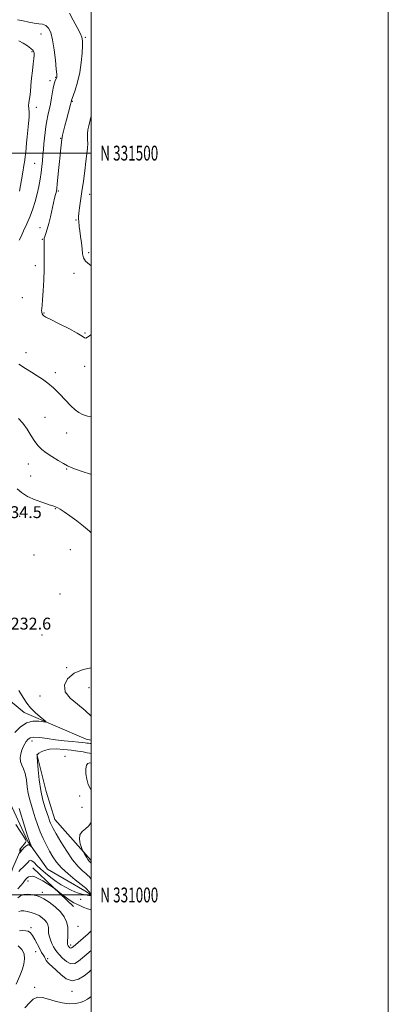
# Model space of a CAD drawing. Extents: x 2069800 to 2072700, y 329800 to 332700.
# Drawn here: x 2072452 to 2072700, y 330926 to 331590 of the extents above; entities that cross this region are included whole.
import ezdxf
from ezdxf.enums import TextEntityAlignment as Align

# ---------------------------------------------------------------- set-up
doc = ezdxf.new("R2010")
doc.units = 0
doc.header["$MEASUREMENT"] = 0
doc.linetypes.add('rvrstm', pattern=[117.1, 50, -3.9, 0.5, -3.9, 0.5, -3.9, 0.5, -3.9, 50])
for name, color, linetype, lineweight in [('32000', 7, 'Continuous', 0), ('32001', 7, 'Continuous', 0), ('DTM HARD BREAKLINE', 7, 'Continuous', 0), ('DTM SPOT ELEVATION', 2, 'Continuous', 13), ('INDEX CONTOUR', 41, 'Continuous', 13), ('INTERMEDIATE CONTOUR', 44, 'Continuous', 0), ('SPOT ELEVATION', 7, 'Continuous', 0), ('STREAM - RIVER SINGLE LINE', 142, 'rvrstm', 0)]:
    doc.layers.add(name, color=color, linetype=linetype, lineweight=lineweight)
doc.styles.add('Style-ITALICS', font='ITALICS.shx')
doc.styles.add('Style-WORKING', font='WORKING.shx')

msp = doc.modelspace()

# ---------------------------------------------------------------- linework, layer by layer
at = {"layer": '32000', "flags": 128}
for points in [[(2069800, 329800), (2072700, 329800), (2072700, 332700), (2069800, 332700), (2069800, 329800)], [(2070000, 330000), (2072500, 330000), (2072500, 332500), (2070000, 332500), (2070000, 330000)], [(2070000, 331500), (2072500, 331500)], [(2072500, 331000), (2070000, 331000)]]:
    msp.add_lwpolyline(points, dxfattribs=at)
at = {"layer": 'DTM HARD BREAKLINE'}
for points in [[(2072256.29, 331571.4, 1215.76), (2072251.15, 331557.97, 1216.46), (2072261.33, 331526.24, 1217.61), (2072264.81, 331501.8, 1218.14), (2072255.33, 331455.97, 1219.41), (2072272.23, 331421.67, 1220.51), (2072284.39, 331407.72, 1220.51), (2072297.34, 331367.5, 1222.69), (2072316.8, 331323.86, 1224.21), (2072344.91, 331267.21, 1225.71), (2072359.35, 331230.34, 1226.96), (2072392.13, 331181.85, 1229.29), (2072414.72, 331156.07, 1229.29), (2072454.76, 331122.88, 1231.31), (2072496.48, 331105.07, 1233.19), (2072500, 331104.358, 1233.34)], [(2072469.67, 331069.64, 1237.11), (2072463.26, 331094.95, 1235.96)], [(2072469.67, 331069.64, 1237.11), (2072475.41, 331050.87, 1236.84), (2072500, 331023.343, 1238.369)], [(2072439.64, 330929.97, 1241.31), (2072438.67, 330951.89, 1240.11), (2072431.8, 330968.38, 1238.06), (2072431.27, 330985.46, 1235.79), (2072441.62, 331000.75, 1234.14), (2072447.04, 331018.19, 1232.86), (2072452.51, 331030.57, 1231.76)], [(2072460.51, 331018.34, 1235.16), (2072488.07, 330992.14, 1236.74)]]:
    msp.add_polyline3d(points, dxfattribs=at)
at = {"layer": 'DTM SPOT ELEVATION'}
for p in [(2072466.2, 331580.26, 1228.8), (2072496.06, 331578.12, 1225.8), (2072460.16, 331568.48, 1230.2), (2072476, 331551.06, 1228.1), (2072472.07, 331548.85, 1228.4), (2072462.89, 331530.79, 1229.4), (2072487.2, 331534.96, 1225.9), (2072479.32, 331509.91, 1226.1), (2072461.81, 331493.1, 1228.9), (2072477.83, 331474.49, 1225.8), (2072498.9, 331472.2, 1223.4), (2072465.44, 331449.82, 1226.6), (2072489.59, 331454.86, 1224.1), (2072466.91, 331441.98, 1226.1), (2072498.19, 331433, 1223.7), (2072462.21, 331424.16, 1226.5), (2072488.25, 331419.09, 1224.4), (2072453.65, 331402.53, 1226.6), (2072468.21, 331392.34, 1225.9), (2072495.86, 331378.77, 1225.9), (2072455.96, 331365.52, 1227.4), (2072475.85, 331351.92, 1227.5), (2072495.48, 331356.4, 1226.4), (2072468.9, 331321.84, 1229.2), (2072483.51, 331311.35, 1229.1), (2072457.57, 331290.37, 1230.6), (2072483.35, 331287.09, 1230.1), (2072459.07, 331282.36, 1230.8), (2072475.71, 331260.37, 1232.1), (2072451.78, 331255.3, 1233.1), (2072485.76, 331232.72, 1233.1), (2072461.46, 331229.13, 1233.2), (2072478.82, 331202.76, 1232.5), (2072466.81, 331175.18, 1233.1), (2072483.31, 331153.29, 1233.9), (2072498.37, 331139.64, 1234.6), (2072465.35, 331134.12, 1233.63), (2072460.04, 331103.86, 1234.6), (2072482.23, 331093.38, 1237.7), (2072492.22, 331066.75, 1237.9), (2072493.65, 331059.06, 1236.8), (2072457.39, 331009.38, 1236.58), (2072467.09, 331001.76, 1237.5), (2072492.77, 330997.16, 1234.6), (2072491.09, 330978.94, 1237.1), (2072459.36, 330977.9, 1241.8), (2072486.09, 330966.28, 1237.6), (2072462.43, 330961.72, 1242.7), (2072470.57, 330957.07, 1241.8), (2072461.84, 330937.67, 1243.6), (2072486.96, 330935.03, 1242.5)]:
    msp.add_point(p, dxfattribs=at)
at = {"layer": 'INDEX CONTOUR'}
for points in [[(2072451.636, 331474.353, 1230), (2072452.985, 331482.021, 1230), (2072453.864, 331487.079, 1230), (2072454.647, 331491.696, 1230), (2072455.197, 331495.146, 1230), (2072455.559, 331497.812, 1230), (2072455.825, 331500.353, 1230), (2072456.384, 331506.829, 1230), (2072456.79, 331510.893, 1230), (2072457.311, 331515.437, 1230), (2072457.805, 331520.047, 1230), (2072458.085, 331524.225, 1230), (2072458.04, 331527.583, 1230), (2072457.835, 331530.177, 1230), (2072457.707, 331532.172, 1230), (2072457.834, 331533.798, 1230), (2072458.158, 331535.527, 1230), (2072458.563, 331537.896, 1230), (2072458.959, 331541.3, 1230), (2072459.359, 331545.576, 1230), (2072459.802, 331550.421, 1230), (2072460.306, 331555.468, 1230), (2072460.806, 331560.11, 1230), (2072461.213, 331563.673, 1230), (2072461.46, 331565.712, 1230), (2072461.555, 331566.689, 1230), (2072461.53, 331567.291, 1230), (2072461.35, 331568.091, 1230), (2072460.737, 331569.201, 1230), (2072459.348, 331570.619, 1230), (2072456.997, 331572.3, 1230), (2072454.118, 331574.044, 1230), (2072451.3, 331575.607, 1230)], [(2072500, 331283.555, 1230), (2072499.395, 331283.69, 1230), (2072493.897, 331285.356, 1230), (2072489.411, 331286.937, 1230), (2072486.362, 331288.137, 1230), (2072484.022, 331289.26, 1230), (2072481.371, 331290.76, 1230), (2072477.696, 331292.941, 1230), (2072473.501, 331295.521, 1230), (2072469.596, 331298.07, 1230), (2072466.577, 331300.321, 1230), (2072464.182, 331302.656, 1230), (2072461.936, 331305.62, 1230), (2072459.458, 331309.549, 1230), (2072456.755, 331313.924, 1230), (2072453.925, 331318.019, 1230), (2072451.022, 331321.249, 1230)], [(2072500, 330962.49, 1240), (2072497.051, 330960.051, 1240), (2072494.138, 330957.54, 1240), (2072491.44, 330955.32, 1240), (2072488.839, 330953.86, 1240), (2072486.172, 330953.683, 1240), (2072483.359, 330955.081, 1240), (2072480.654, 330957.428, 1240), (2072478.393, 330959.863, 1240), (2072476.802, 330961.749, 1240), (2072475.662, 330963.332, 1240), (2072474.643, 330965.079, 1240), (2072473.513, 330967.322, 1240), (2072472.423, 330969.858, 1240), (2072471.622, 330972.352, 1240), (2072471.27, 330974.54, 1240), (2072471.181, 330976.449, 1240), (2072471.073, 330978.18, 1240), (2072470.704, 330979.82, 1240), (2072469.954, 330981.418, 1240), (2072468.733, 330983.008, 1240), (2072466.986, 330984.599, 1240), (2072464.791, 330986.091, 1240), (2072462.261, 330987.355, 1240), (2072459.536, 330988.293, 1240), (2072456.874, 330988.923, 1240), (2072454.563, 330989.29, 1240), (2072452.773, 330989.37, 1240), (2072451.207, 330988.855, 1240)]]:
    msp.add_polyline3d(points, dxfattribs=at)
at = {"layer": 'INTERMEDIATE CONTOUR'}
for points in [[(2072451.522, 331441.241, 1228), (2072452.66, 331443.852, 1228), (2072454.429, 331447.657, 1228), (2072456.566, 331452.341, 1228), (2072458.714, 331457.415, 1228), (2072460.579, 331462.481, 1228), (2072462.143, 331467.493, 1228), (2072463.456, 331472.502, 1228), (2072464.56, 331477.515, 1228), (2072465.464, 331482.393, 1228), (2072466.174, 331486.955, 1228), (2072466.7, 331491.083, 1228), (2072467.093, 331494.907, 1228), (2072467.407, 331498.614, 1228), (2072467.698, 331502.364, 1228), (2072468.007, 331506.181, 1228), (2072468.371, 331510.057, 1228), (2072468.822, 331513.977, 1228), (2072469.378, 331517.879, 1228), (2072470.048, 331521.694, 1228), (2072470.828, 331525.392, 1228), (2072471.66, 331529.12, 1228), (2072472.468, 331533.065, 1228), (2072473.197, 331537.296, 1228), (2072473.867, 331541.41, 1228), (2072474.514, 331544.882, 1228), (2072475.16, 331547.327, 1228), (2072475.753, 331548.889, 1228), (2072476.525, 331550.471, 1228), (2072476.691, 331550.886, 1228), (2072476.774, 331551.212, 1228), (2072476.805, 331551.703, 1228), (2072476.715, 331553.188, 1228), (2072476.411, 331556.635, 1228), (2072475.823, 331562.569, 1228), (2072474.97, 331569.728, 1228), (2072473.897, 331576.406, 1228), (2072472.629, 331581.249, 1228), (2072471.128, 331584.319, 1228), (2072469.335, 331586.034, 1228), (2072467.193, 331586.824, 1228), (2072464.625, 331587.171, 1228), (2072461.557, 331587.574, 1228), (2072457.973, 331588.371, 1228), (2072454.12, 331589.272, 1228), (2072450.303, 331589.83, 1228)], [(2072500, 331377.769, 1226), (2072498.835, 331376.844, 1226), (2072497.427, 331375.849, 1226), (2072496.324, 331375.375, 1226), (2072495.4, 331375.609, 1226), (2072493.799, 331376.69, 1226), (2072490.485, 331378.746, 1226), (2072484.899, 331381.749, 1226), (2072478.392, 331385.043, 1226), (2072472.792, 331387.816, 1226), (2072469.472, 331389.484, 1226), (2072467.978, 331390.356, 1226), (2072467.398, 331390.97, 1226), (2072466.988, 331391.762, 1226), (2072466.667, 331392.76, 1226), (2072466.52, 331393.896, 1226), (2072466.606, 331395.242, 1226), (2072466.871, 331397.424, 1226), (2072467.23, 331401.22, 1226), (2072467.607, 331407.093, 1226), (2072467.939, 331414.273, 1226), (2072468.169, 331421.681, 1226), (2072468.259, 331428.368, 1226), (2072468.252, 331433.868, 1226), (2072468.167, 331441.993, 1226), (2072468.265, 331442.65, 1226), (2072468.604, 331443.855, 1226), (2072469.276, 331445.846, 1226), (2072470.208, 331448.712, 1226), (2072471.287, 331452.511, 1226), (2072472.406, 331457.163, 1226), (2072474.453, 331466.437, 1226), (2072475.246, 331469.729, 1226), (2072475.857, 331472.013, 1226), (2072476.289, 331473.538, 1226), (2072476.566, 331474.669, 1226), (2072476.793, 331476.238, 1226), (2072477.093, 331479.195, 1226), (2072478.127, 331490.232, 1226), (2072478.716, 331496.315, 1226), (2072479.245, 331501.397, 1226), (2072480.14, 331509.388, 1226), (2072480.322, 331510.495, 1226), (2072480.683, 331512.076, 1226), (2072481.349, 331514.782, 1226), (2072482.253, 331518.386, 1226), (2072483.284, 331522.44, 1226), (2072485.979, 331532.886, 1226), (2072486.379, 331534.483, 1226), (2072486.596, 331535.432, 1226), (2072486.666, 331535.659, 1226), (2072487.751, 331538.631, 1226), (2072489.123, 331542.527, 1226), (2072490.771, 331547.895, 1226), (2072492.263, 331554.246, 1226), (2072493.264, 331561.022, 1226), (2072493.823, 331567.397, 1226), (2072494.079, 331572.472, 1226), (2072494.105, 331575.715, 1226), (2072493.676, 331578.047, 1226), (2072492.495, 331580.754, 1226), (2072490.41, 331584.761, 1226), (2072487.846, 331589.55, 1226), (2072485.373, 331594.24, 1226)], [(2072500, 331424.105, 1224), (2072498.73, 331424.886, 1224), (2072496.096, 331427.114, 1224), (2072494.671, 331429.473, 1224), (2072494.101, 331432.168, 1224), (2072493.798, 331435.488, 1224), (2072493.306, 331439.555, 1224), (2072492.695, 331443.853, 1224), (2072492.164, 331447.703, 1224), (2072491.863, 331450.586, 1224), (2072491.608, 331454.133, 1224), (2072491.452, 331455.422, 1224), (2072491.365, 331457.006, 1224), (2072491.51, 331459.439, 1224), (2072492.001, 331463.156, 1224), (2072493.693, 331474.155, 1224), (2072494.665, 331481.013, 1224), (2072495.597, 331488.006, 1224), (2072496.41, 331494.347, 1224), (2072497.032, 331499.429, 1224), (2072497.435, 331503.365, 1224), (2072497.596, 331506.448, 1224), (2072497.533, 331508.964, 1224), (2072497.403, 331511.164, 1224), (2072497.402, 331513.296, 1224), (2072497.691, 331515.622, 1224), (2072498.306, 331518.47, 1224), (2072499.247, 331522.182, 1224), (2072500, 331525.063, 1224)], [(2072500, 331322.323, 1228), (2072497.331, 331322.758, 1228), (2072494.138, 331323.772, 1228), (2072491.502, 331325.118, 1228), (2072489.035, 331327.015, 1228), (2072486.194, 331329.766, 1228), (2072482.598, 331333.509, 1228), (2072478.529, 331337.717, 1228), (2072474.432, 331341.7, 1228), (2072470.641, 331344.937, 1228), (2072467.057, 331347.574, 1228), (2072463.464, 331349.927, 1228), (2072459.676, 331352.289, 1228), (2072455.63, 331354.843, 1228), (2072451.286, 331357.749, 1228)], [(2072500, 331244.189, 1232), (2072498.707, 331245.17, 1232), (2072494.757, 331248.606, 1232), (2072490.187, 331252.216, 1232), (2072485.551, 331255.572, 1232), (2072481.623, 331258.264, 1232), (2072478.969, 331259.999, 1232), (2072477.361, 331260.963, 1232), (2072476.368, 331261.46, 1232), (2072475.512, 331261.788, 1232), (2072474.13, 331262.222, 1232), (2072471.513, 331263.032, 1232), (2072467.245, 331264.424, 1232), (2072462.079, 331266.335, 1232), (2072457.066, 331268.634, 1232), (2072453.048, 331271.176, 1232), (2072450.06, 331273.736, 1232)], [(2072500, 331153.128, 1234), (2072494.554, 331152.009, 1234), (2072488.383, 331149.461, 1234), (2072483.989, 331145.769, 1234), (2072481.899, 331141.383, 1234), (2072482.468, 331136.862, 1234), (2072485.765, 331132.631, 1234), (2072490.707, 331128.573, 1234), (2072495.926, 331124.44, 1234), (2072500, 331120.405, 1234)], [(2072451.207, 331137.881, 1232), (2072454.124, 331133.102, 1232), (2072456.541, 331129.368, 1232), (2072459.107, 331126.12, 1232), (2072462.243, 331122.96, 1232), (2072465.462, 331120.121, 1232), (2072468.045, 331117.99, 1232), (2072469.384, 331116.847, 1232), (2072469.296, 331116.53, 1232), (2072467.705, 331116.768, 1232), (2072464.65, 331117.211, 1232), (2072460.626, 331117.203, 1232), (2072456.243, 331116.004, 1232), (2072452.059, 331113.184, 1232), (2072448.417, 331109.513, 1232)], [(2072500, 331102.091, 1234), (2072499.122, 331102.18, 1234), (2072498.108, 331102.276, 1234), (2072497.094, 331102.393, 1234), (2072495.961, 331102.56, 1234), (2072494.244, 331102.791, 1234), (2072491.395, 331103.095, 1234), (2072487.059, 331103.485, 1234), (2072481.672, 331103.988, 1234), (2072475.864, 331104.633, 1234), (2072470.235, 331105.397, 1234), (2072465.256, 331106.039, 1234), (2072461.362, 331106.268, 1234), (2072458.83, 331105.862, 1234), (2072457.286, 331104.892, 1234), (2072456.192, 331103.498, 1234), (2072455.119, 331101.8, 1234), (2072454.072, 331099.819, 1234), (2072453.151, 331097.552, 1234), (2072452.474, 331095.03, 1234), (2072452.179, 331092.413, 1234), (2072452.407, 331089.899, 1234), (2072453.224, 331087.568, 1234), (2072454.357, 331085.046, 1234), (2072455.452, 331081.845, 1234), (2072456.252, 331077.662, 1234), (2072456.885, 331072.941, 1234), (2072457.575, 331068.308, 1234), (2072458.497, 331064.214, 1234), (2072459.631, 331060.411, 1234), (2072460.906, 331056.475, 1234), (2072462.276, 331052.091, 1234), (2072463.797, 331047.391, 1234), (2072465.549, 331042.619, 1234), (2072467.573, 331037.992, 1234), (2072469.757, 331033.603, 1234), (2072471.951, 331029.524, 1234), (2072474.113, 331025.766, 1234), (2072476.634, 331022.112, 1234), (2072480.018, 331018.287, 1234), (2072484.497, 331014.169, 1234), (2072489.223, 331010.265, 1234), (2072495.261, 331005.502, 1234), (2072496.253, 331004.652, 1234), (2072496.85, 331004.027, 1234), (2072500, 331000.598, 1234)], [(2072500, 331095.401, 1236), (2072498.881, 331095.567, 1236), (2072497.167, 331095.867, 1236), (2072494.537, 331096.365, 1236), (2072490.953, 331096.991, 1236), (2072486.541, 331097.629, 1236), (2072481.51, 331098.152, 1236), (2072476.421, 331098.4, 1236), (2072471.924, 331098.201, 1236), (2072468.529, 331097.469, 1236), (2072466.191, 331096.45, 1236), (2072464.721, 331095.475, 1236), (2072463.93, 331094.804, 1236), (2072463.603, 331094.414, 1236), (2072463.518, 331094.21, 1236), (2072463.504, 331093.955, 1236), (2072463.569, 331092.826, 1236), (2072463.768, 331089.855, 1236), (2072464.167, 331084.449, 1236), (2072464.845, 331077.513, 1236), (2072465.897, 331070.328, 1236), (2072467.342, 331063.976, 1236), (2072468.924, 331058.74, 1236), (2072471.288, 331051.876, 1236), (2072471.946, 331049.922, 1236), (2072472.493, 331048.43, 1236), (2072473.165, 331046.934, 1236), (2072474.326, 331044.752, 1236), (2072476.368, 331041.145, 1236), (2072479.53, 331035.717, 1236), (2072483.404, 331029.434, 1236), (2072487.423, 331023.602, 1236), (2072491.083, 331019.251, 1236), (2072494.132, 331016.303, 1236), (2072496.383, 331014.405, 1236), (2072497.74, 331013.216, 1236), (2072498.483, 331012.456, 1236), (2072500, 331010.686, 1236)], [(2072500, 331088.782, 1238), (2072499.682, 331088.843, 1238), (2072498.735, 331088.961, 1238), (2072497.643, 331088.667, 1238), (2072496.751, 331087.445, 1238), (2072496.339, 331084.962, 1238), (2072496.422, 331081.607, 1238), (2072496.949, 331077.947, 1238), (2072497.91, 331074.507, 1238), (2072499.465, 331071.626, 1238), (2072500, 331071.166, 1238)], [(2072451.493, 331058.243, 1232), (2072455.167, 331045.771, 1232), (2072456.98, 331039.883, 1232), (2072458.324, 331035.97, 1232), (2072459.214, 331033.782, 1232), (2072460.003, 331032.205, 1232), (2072459.987, 331032.154, 1232), (2072459.685, 331032.507, 1232), (2072459.092, 331033.152, 1232), (2072458.237, 331033.713, 1232), (2072457.159, 331033.748, 1232), (2072455.916, 331032.962, 1232), (2072454.647, 331031.666, 1232), (2072452.628, 331029.286, 1232), (2072451.61, 331028.175, 1232)], [(2072451.691, 331030.054, 1232), (2072451.799, 331030.519, 1232), (2072452.059, 331031.009, 1232), (2072452.656, 331031.748, 1232), (2072453.679, 331032.874, 1232), (2072454.84, 331034.174, 1232), (2072455.755, 331035.349, 1232), (2072456.08, 331036.265, 1232), (2072455.636, 331037.445, 1232), (2072454.279, 331039.576, 1232), (2072451.984, 331043.099, 1232), (2072449.188, 331047.474, 1232)], [(2072500, 331049.272, 1238), (2072499.72, 331048.666, 1238), (2072498.244, 331046.489, 1238), (2072496.081, 331044.661, 1238), (2072493.801, 331042.808, 1238), (2072492.236, 331040.516, 1238), (2072491.962, 331037.554, 1238), (2072492.565, 331034.461, 1238), (2072493.375, 331031.956, 1238), (2072493.886, 331030.526, 1238), (2072494.241, 331029.713, 1238), (2072494.745, 331028.817, 1238), (2072495.609, 331027.338, 1238), (2072496.681, 331025.555, 1238), (2072497.715, 331023.944, 1238), (2072498.524, 331022.858, 1238), (2072499.149, 331022.158, 1238), (2072499.689, 331021.582, 1238), (2072500, 331021.2, 1238)], [(2072500, 330999.48, 1234), (2072498.319, 330999.677, 1234), (2072498.301, 330999.673, 1234), (2072497.148, 330999.831, 1234), (2072495.627, 331000.108, 1234), (2072493.734, 331000.564, 1234), (2072491.477, 331001.256, 1234), (2072488.902, 331002.21, 1234), (2072486.071, 331003.449, 1234), (2072483.031, 331004.999, 1234), (2072479.783, 331006.898, 1234), (2072476.314, 331009.185, 1234), (2072472.666, 331011.852, 1234), (2072469.097, 331014.701, 1234), (2072465.918, 331017.482, 1234), (2072463.373, 331019.953, 1234), (2072461.44, 331021.897, 1234), (2072460.029, 331023.098, 1234), (2072459.024, 331023.42, 1234), (2072458.217, 331023.022, 1234), (2072457.37, 331022.141, 1234), (2072456.308, 331020.995, 1234), (2072455.084, 331019.739, 1234), (2072453.81, 331018.51, 1234), (2072452.548, 331017.35, 1234), (2072451.162, 331015.927, 1234)], [(2072500, 330989.978, 1236), (2072499.34, 330990.099, 1236), (2072497.325, 330990.642, 1236), (2072495.047, 330991.497, 1236), (2072492.61, 330992.57, 1236), (2072490.292, 330993.689, 1236), (2072488.272, 330994.75, 1236), (2072486.327, 330995.919, 1236), (2072484.136, 330997.427, 1236), (2072481.521, 330999.389, 1236), (2072478.892, 331001.442, 1236), (2072475.572, 331004.073, 1236), (2072474.616, 331004.756, 1236), (2072473.114, 331005.74, 1236), (2072470.508, 331007.419, 1236), (2072467.292, 331009.417, 1236), (2072464.219, 331011.167, 1236), (2072461.877, 331012.225, 1236), (2072460.182, 331012.632, 1236), (2072458.884, 331012.55, 1236), (2072457.771, 331012.126, 1236), (2072456.784, 331011.441, 1236), (2072455.902, 331010.564, 1236), (2072455.062, 331009.523, 1236), (2072454.041, 331008.199, 1236), (2072452.571, 331006.44, 1236), (2072450.448, 331004.122, 1236)], [(2072500, 330975.725, 1238), (2072497.818, 330973.854, 1238), (2072487.726, 330965.102, 1238), (2072486.641, 330964.291, 1238), (2072486.104, 330964.18, 1238), (2072485.635, 330964.414, 1238), (2072485.184, 330964.805, 1238), (2072484.807, 330965.21, 1238), (2072484.542, 330965.525, 1238), (2072484.352, 330965.789, 1238), (2072484.182, 330966.08, 1238), (2072484.002, 330966.518, 1238), (2072483.879, 330967.393, 1238), (2072483.904, 330969.035, 1238), (2072484.107, 330971.651, 1238), (2072484.263, 330974.942, 1238), (2072484.087, 330978.491, 1238), (2072483.31, 330981.954, 1238), (2072481.726, 330985.327, 1238), (2072479.148, 330988.684, 1238), (2072475.553, 330992.025, 1238), (2072471.574, 330995.048, 1238), (2072468.01, 330997.376, 1238), (2072465.428, 330998.759, 1238), (2072463.485, 330999.466, 1238), (2072461.606, 330999.892, 1238), (2072459.359, 331000.317, 1238), (2072456.893, 331000.558, 1238), (2072454.5, 331000.317, 1238), (2072452.405, 330999.39, 1238), (2072450.568, 330997.965, 1238)], [(2072500, 330949.479, 1242), (2072498.331, 330948.067, 1242), (2072495.186, 330945.502, 1242), (2072491.304, 330943.139, 1242), (2072487.144, 330942.209, 1242), (2072483.116, 330943.534, 1242), (2072479.43, 330946.32, 1242), (2072476.248, 330949.371, 1242), (2072473.693, 330951.732, 1242), (2072471.759, 330953.435, 1242), (2072470.402, 330954.756, 1242), (2072469.544, 330955.937, 1242), (2072468.96, 330957.087, 1242), (2072468.387, 330958.279, 1242), (2072467.607, 330959.617, 1242), (2072466.565, 330961.319, 1242), (2072465.252, 330963.632, 1242), (2072462.01, 330969.877, 1242), (2072460.399, 330972.655, 1242), (2072458.955, 330974.487, 1242), (2072457.505, 330975.491, 1242), (2072455.807, 330975.935, 1242), (2072453.721, 330976.048, 1242), (2072451.527, 330975.883, 1242)], [(2072450.852, 330965.679, 1242), (2072453.142, 330963.242, 1242), (2072454.75, 330960.292, 1242), (2072455.1, 330956.887, 1242), (2072454.521, 330953.395, 1242), (2072453.564, 330950.254, 1242), (2072452.666, 330947.747, 1242), (2072451.782, 330945.51, 1242), (2072449.465, 330939.926, 1242)], [(2072500, 330931.475, 1244), (2072498.892, 330930.884, 1244), (2072497.384, 330929.858, 1244), (2072495.365, 330928.631, 1244), (2072492.686, 330927.483, 1244), (2072489.252, 330926.739, 1244), (2072485.048, 330926.656, 1244), (2072480.38, 330927.216, 1244), (2072475.633, 330928.328, 1244), (2072471.152, 330929.796, 1244), (2072467.124, 330930.983, 1244), (2072463.697, 330931.15, 1244), (2072460.897, 330929.769, 1244), (2072458.268, 330927.197, 1244), (2072455.231, 330924.01, 1244)]]:
    msp.add_polyline3d(points, dxfattribs=at)
at = {"layer": 'STREAM - RIVER SINGLE LINE'}
msp.add_polyline3d([(2072500, 331000.047, 1233.886), (2072495.6, 331002.79, 1233.49), (2072470.46, 331017.46, 1232.51), (2072457.3, 331035.95, 1231.86), (2072444.03, 331064.71, 1230.74)], dxfattribs=at)

# ---------------------------------------------------------------- texts
at = {"layer": '32001', "style": 'Style-WORKING', "width": 0.67}
for s, p in [('N 331500', (2072506, 331500)), ('N 331000', (2072506, 331000))]:
    msp.add_text(s, height=10, dxfattribs=at).set_placement(p, align=Align.MIDDLE_LEFT)
at = {"layer": 'SPOT ELEVATION', "style": 'Style-ITALICS'}
for s, p in [('1234.5', (2072433.295, 331254.025, 1234.492)), ('1232.6', (2072439.608, 331178.882, 1232.607))]:
    msp.add_text(s, height=8, dxfattribs=at).set_placement(p)

doc.saveas('drawing.dxf')
